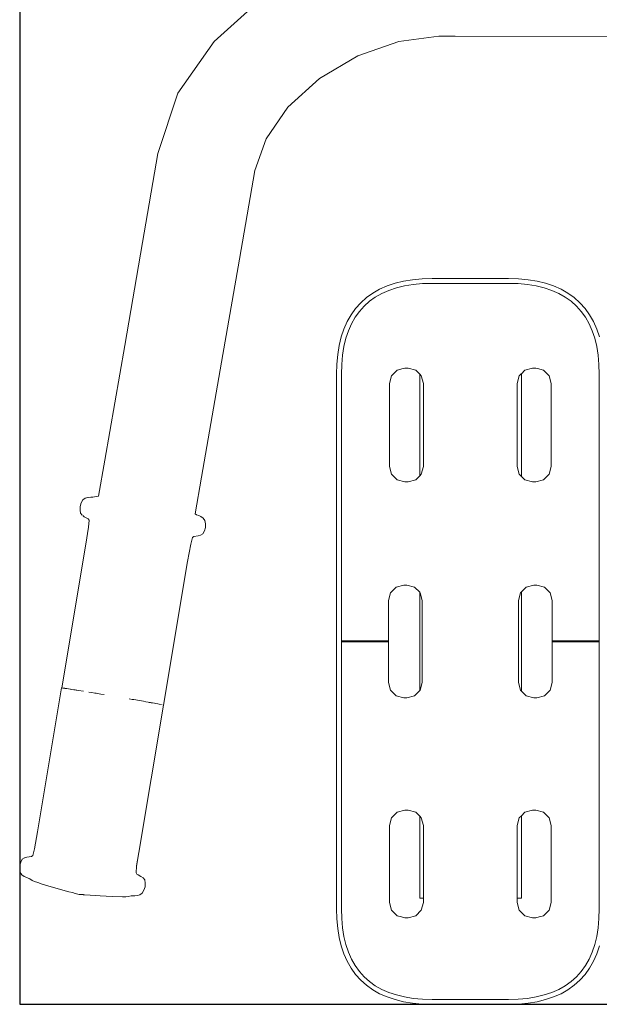
# Model space of a CAD drawing. Units: millimetres. Extents: x 1512 to 3604, y 1072 to 1481.
# Drawn here: x 3370 to 3394, y 1224 to 1265 of the extents above; entities that cross this region are included whole.
import ezdxf

# ---------------------------------------------------------------- set-up
doc = ezdxf.new("R2010")
doc.units = ezdxf.units.MM
doc.linetypes.add('JIS_02_4.0', pattern=[5.5, 4, -1.5])
doc.layers.get('Defpoints').update_dxf_attribs({"color": 250})
doc.layers.add('0-03 wymiary', color=6, linetype='Continuous', lineweight=5)
doc.layers.add('ProfileEdges_Nr_Pióra__7', color=7, linetype='Continuous', lineweight=18)
doc.styles.add('1-25', font='txt', dxfattribs={"height": 7})
doc.dimstyles.new('1-25', dxfattribs={"dimtxt": 7, "dimasz": 0.2, "dimexe": 2, "dimexo": 5, "dimgap": 1.25, "dimtad": 1, "dimdec": 0, "dimrnd": 0.5, "dimtxsty": '1-25', "dimblk": 'BG dim mark', "dimcen": 0, "dimclrd": 256, "dimclre": 8, "dimclrt": 11, "dimadec": 0, "dimazin": 0, "dimtfac": 1, "dimtdec": 0, "dimtix": 1, "dimtmove": 1, "dimatfit": 3, "dimfxl": 0.5, "dimtfill": 1, "dimarcsym": 0})

# ---------------------------------------------------------------- blocks, each defined once
blk = doc.blocks.new('BG dim mark')
for p, q in [((0, -10), (0, 10)), ((10, 0), (-10, 0))]:
    blk.add_line(p, q)
at = {"color": 0, "linetype": 'ByBlock', "const_width": 1.5}
blk.add_lwpolyline([(5, 5), (-5, -5)], dxfattribs=at)
blk = doc.blocks.new('*D22')
at = {"layer": '0-03 wymiary', "color": 8, "linetype": 'JIS_02_4.0', "lineweight": -2, "transparency": 16777216}
for p, q in [((-2.167, 33.616), (-4.667, 33.616)), ((-2.167, -28.02), (-4.667, -28.02))]:
    blk.add_line(p, q, dxfattribs=at)
at = {"layer": '0-03 wymiary', "lineweight": -2, "transparency": 16777216}
blk.add_line((-2.667, 33.416), (-2.667, -27.82), dxfattribs=at)
at = {"layer": 'Defpoints', "color": 0, "transparency": 16777216}
for p in [(7.333, 33.616), (-2.667, -28.02), (7.333, -28.02)]:
    blk.add_point(p, dxfattribs=at)
at = {"layer": '0-03 wymiary', "lineweight": -2, "transparency": 16777216, "xscale": 0.2, "yscale": 0.2, "zscale": 0.2}
for p, rotation in [((-2.667, 33.616), 90), ((-2.667, -28.02), 270)]:
    blk.add_blockref('BG dim mark', p, dxfattribs=dict(at, rotation=rotation))
at = {"layer": '0-03 wymiary', "color": 11, "transparency": 16777216, "insert": (-7.491, 2.798), "char_height": 7, "attachment_point": 5, "rotation": 90, "style": '1-25', "bg_fill": 3, "box_fill_scale": 1.1, "bg_fill_color": 256, "bg_fill_true_color": 13158600, "bg_fill_transparency": 0}
blk.add_mtext('62', dxfattribs=at)
blk = doc.blocks.new('*D23')
at = {"layer": '0-03 wymiary', "color": 8, "linetype": 'JIS_02_4.0', "lineweight": -2, "transparency": 16777216}
for p, q in [((-2.167, -28.02), (-4.667, -28.02)), ((-2.167, -178.02), (-4.667, -178.02))]:
    blk.add_line(p, q, dxfattribs=at)
at = {"layer": '0-03 wymiary', "lineweight": -2, "transparency": 16777216}
blk.add_line((-2.667, -28.22), (-2.667, -177.82), dxfattribs=at)
at = {"layer": 'Defpoints', "color": 0, "transparency": 16777216}
for p in [(7.333, -28.02), (-2.667, -178.02), (48.392, -178.02)]:
    blk.add_point(p, dxfattribs=at)
at = {"layer": '0-03 wymiary', "lineweight": -2, "transparency": 16777216, "xscale": 0.2, "yscale": 0.2, "zscale": 0.2}
for p, rotation in [((-2.667, -28.02), 90), ((-2.667, -178.02), 270)]:
    blk.add_blockref('BG dim mark', p, dxfattribs=dict(at, rotation=rotation))
at = {"layer": '0-03 wymiary', "color": 11, "transparency": 16777216, "insert": (-7.491, -103.02), "char_height": 7, "attachment_point": 5, "rotation": 90, "style": '1-25', "bg_fill": 3, "box_fill_scale": 1.1, "bg_fill_color": 256, "bg_fill_true_color": 13158600, "bg_fill_transparency": 0}
blk.add_mtext('150', dxfattribs=at)
blk = doc.blocks.new('*D26')
at = {"layer": '0-03 wymiary', "color": 8, "linetype": 'JIS_02_4.0', "lineweight": -2, "transparency": 16777216}
for p, q in [((-142.667, -37.52), (-142.667, -40.02)), ((7.333, -37.52), (7.333, -40.02))]:
    blk.add_line(p, q, dxfattribs=at)
at = {"layer": '0-03 wymiary', "lineweight": -2, "transparency": 16777216}
blk.add_line((-142.467, -38.02), (7.133, -38.02), dxfattribs=at)
at = {"layer": 'Defpoints', "color": 0, "transparency": 16777216}
for p in [(-142.667, 2.798), (7.333, -28.02), (7.333, -38.02)]:
    blk.add_point(p, dxfattribs=at)
at = {"layer": '0-03 wymiary', "lineweight": -2, "transparency": 16777216, "xscale": 0.2, "yscale": 0.2, "zscale": 0.2, "rotation": 180}
blk.add_blockref('BG dim mark', (-142.667, -38.02), dxfattribs=at)
at = {"layer": '0-03 wymiary', "lineweight": -2, "transparency": 16777216, "xscale": 0.2, "yscale": 0.2, "zscale": 0.2}
blk.add_blockref('BG dim mark', (7.333, -38.02), dxfattribs=at)
at = {"layer": '0-03 wymiary', "color": 11, "transparency": 16777216, "insert": (-67.667, -33.196), "char_height": 7, "attachment_point": 5, "style": '1-25', "bg_fill": 3, "box_fill_scale": 1.1, "bg_fill_color": 256, "bg_fill_true_color": 13158600, "bg_fill_transparency": 0}
blk.add_mtext('150', dxfattribs=at)
blk = doc.blocks.new('*D27')
at = {"layer": '0-03 wymiary', "color": 8, "linetype": 'JIS_02_4.0', "lineweight": -2, "transparency": 16777216}
for p, q in [((7.333, -37.52), (7.333, -40.02)), ((89.451, -37.52), (89.451, -40.02))]:
    blk.add_line(p, q, dxfattribs=at)
at = {"layer": '0-03 wymiary', "lineweight": -2, "transparency": 16777216}
blk.add_line((7.533, -38.02), (89.251, -38.02), dxfattribs=at)
at = {"layer": 'Defpoints', "color": 0, "transparency": 16777216}
for p in [(7.333, -28.02), (89.451, -28.02), (89.451, -38.02)]:
    blk.add_point(p, dxfattribs=at)
at = {"layer": '0-03 wymiary', "lineweight": -2, "transparency": 16777216, "xscale": 0.2, "yscale": 0.2, "zscale": 0.2, "rotation": 180}
blk.add_blockref('BG dim mark', (7.333, -38.02), dxfattribs=at)
at = {"layer": '0-03 wymiary', "lineweight": -2, "transparency": 16777216, "xscale": 0.2, "yscale": 0.2, "zscale": 0.2}
blk.add_blockref('BG dim mark', (89.451, -38.02), dxfattribs=at)
at = {"layer": '0-03 wymiary', "color": 11, "transparency": 16777216, "insert": (48.392, -33.196), "char_height": 7, "attachment_point": 5, "style": '1-25', "bg_fill": 3, "box_fill_scale": 1.1, "bg_fill_color": 256, "bg_fill_true_color": 13158600, "bg_fill_transparency": 0}
blk.add_mtext('82', dxfattribs=at)
blk = doc.blocks.new('*U21')
at = {"layer": 'Defpoints'}
blk.add_lwpolyline([(7.333, -28.02), (89.451, -28.02), (89.451, 33.616), (7.333, 33.616)], close=True, dxfattribs=at)
at = {"layer": '0-03 wymiary'}
dim = blk.add_linear_dim(base=(-2.667, -28.02), p1=(7.333, 33.616), p2=(7.333, -28.02), angle=90, dimstyle='1-25', override={"dimfxlon": 1}, dxfattribs=at)
dim.commit()
dim.dimension.update_dxf_attribs({"geometry": '*D22', "text_midpoint": (-7.491, 2.798)})
dim = blk.add_linear_dim(base=(-2.667, -178.02), p1=(7.333, -28.02), p2=(48.392, -178.02), angle=90, dimstyle='1-25', override={"dimfxlon": 1}, dxfattribs=at)
dim.commit()
dim.dimension.update_dxf_attribs({"geometry": '*D23', "text_midpoint": (-7.491, -103.02)})
dim = blk.add_linear_dim(base=(7.333, -38.02), p1=(-142.667, 2.798), p2=(7.333, -28.02), dimstyle='1-25', override={"dimfxlon": 1}, dxfattribs=at)
dim.commit()
dim.dimension.update_dxf_attribs({"geometry": '*D26', "text_midpoint": (-67.667, -33.196)})
dim = blk.add_linear_dim(base=(89.451, -38.02), p1=(7.333, -28.02), p2=(89.451, -28.02), dimstyle='1-25', override={"dimfxlon": 1}, dxfattribs=at)
dim.commit()
dim.dimension.update_dxf_attribs({"geometry": '*D27', "text_midpoint": (48.392, -33.196)})

msp = doc.modelspace()

# ---------------------------------------------------------------- block references
msp.add_blockref('*U21', (3362.355, 1251.885))

# ---------------------------------------------------------------- next in the draw order: linework, layer by layer
at = {"layer": 'ProfileEdges_Nr_Pióra__7', "color": 5, "linetype": 'Continuous', "flags": 128}
for points in [[(3377.722, 1263.667), (3379.66, 1265.419)], [(3387.011, 1263.885), (3385.354, 1263.671)], [(3387.69, 1263.885), (3387.011, 1263.885)], [(3387.69, 1263.885), (3406.043, 1263.877)], [(3376.229, 1261.532), (3377.722, 1263.667)], [(3385.354, 1263.671), (3383.658, 1263.071)], [(3383.658, 1263.071), (3382.08, 1262.132)], [(3382.08, 1262.132), (3380.775, 1260.948)], [(3375.392, 1259.041), (3376.229, 1261.532)], [(3380.775, 1260.948), (3379.869, 1259.643)], [(3379.869, 1259.643), (3379.406, 1258.34)], [(3374.769, 1255.364), (3375.392, 1259.041)], [(3379.406, 1258.34), (3378.772, 1254.675)], [(3374.03, 1251.099), (3374.769, 1255.364)], [(3378.772, 1254.675), (3378.031, 1250.404)], [(3385.553, 1253.759), (3385.201, 1253.674)], [(3385.927, 1253.82), (3385.553, 1253.759)], [(3386.322, 1253.856), (3385.927, 1253.82)], [(3386.737, 1253.868), (3386.322, 1253.856)], [(3388.313, 1253.868), (3386.737, 1253.868)], [(3389.89, 1253.868), (3388.313, 1253.868)], [(3390.304, 1253.856), (3389.89, 1253.868)], [(3390.7, 1253.82), (3390.304, 1253.856)], [(3391.073, 1253.759), (3390.7, 1253.82)], [(3391.425, 1253.674), (3391.073, 1253.759)], [(3384.564, 1253.429), (3384.28, 1253.268)], [(3384.872, 1253.564), (3384.564, 1253.429)], [(3384.654, 1253.251), (3384.943, 1253.378)], [(3385.201, 1253.674), (3384.872, 1253.564)], [(3384.943, 1253.378), (3385.256, 1253.482)], [(3385.256, 1253.482), (3385.592, 1253.564)], [(3385.592, 1253.564), (3385.951, 1253.622)], [(3385.951, 1253.622), (3386.334, 1253.656)], [(3386.334, 1253.656), (3386.74, 1253.668)], [(3386.74, 1253.668), (3388.313, 1253.668)], [(3388.313, 1253.668), (3389.887, 1253.668)], [(3389.887, 1253.668), (3390.293, 1253.656)], [(3390.293, 1253.656), (3390.675, 1253.622)], [(3390.675, 1253.622), (3391.034, 1253.564)], [(3391.034, 1253.564), (3391.37, 1253.482)], [(3391.37, 1253.482), (3391.683, 1253.378)], [(3391.755, 1253.564), (3391.425, 1253.674)], [(3391.683, 1253.378), (3391.973, 1253.251)], [(3392.062, 1253.429), (3391.755, 1253.564)], [(3392.347, 1253.268), (3392.062, 1253.429)], [(3384.019, 1253.082), (3383.783, 1252.87)], [(3383.924, 1252.729), (3384.144, 1252.926)], [(3384.28, 1253.268), (3384.019, 1253.082)], [(3384.144, 1252.926), (3384.387, 1253.1)], [(3384.387, 1253.1), (3384.654, 1253.251)], [(3391.973, 1253.251), (3392.239, 1253.1)], [(3392.239, 1253.1), (3392.483, 1252.926)], [(3392.607, 1253.082), (3392.347, 1253.268)], [(3392.483, 1252.926), (3392.703, 1252.729)], [(3392.844, 1252.87), (3392.607, 1253.082)], [(3383.571, 1252.634), (3383.384, 1252.373)], [(3383.553, 1252.266), (3383.727, 1252.509)], [(3383.783, 1252.87), (3383.571, 1252.634)], [(3383.727, 1252.509), (3383.924, 1252.729)], [(3392.703, 1252.729), (3392.9, 1252.509)], [(3393.056, 1252.634), (3392.844, 1252.87)], [(3392.9, 1252.509), (3393.074, 1252.266)], [(3393.242, 1252.373), (3393.056, 1252.634)], [(3383.224, 1252.089), (3383.088, 1251.781)], [(3383.384, 1252.373), (3383.224, 1252.089)], [(3383.402, 1251.999), (3383.553, 1252.266)], [(3393.074, 1252.266), (3393.224, 1251.999)], [(3393.403, 1252.089), (3393.242, 1252.373)], [(3393.538, 1251.781), (3393.403, 1252.089)], [(3383.088, 1251.781), (3382.979, 1251.452)], [(3383.171, 1251.397), (3383.275, 1251.71)], [(3383.275, 1251.71), (3383.402, 1251.999)], [(3393.224, 1251.999), (3393.352, 1251.71)], [(3393.352, 1251.71), (3393.456, 1251.397)], [(3393.648, 1251.452), (3393.538, 1251.781)], [(3382.979, 1251.452), (3382.894, 1251.1)], [(3383.089, 1251.061), (3383.171, 1251.397)], [(3393.456, 1251.397), (3393.537, 1251.061)], [(3373.201, 1246.355), (3374.03, 1251.099)], [(3382.894, 1251.1), (3382.833, 1250.727)], [(3383.031, 1250.702), (3383.089, 1251.061)], [(3393.537, 1251.061), (3393.595, 1250.702)], [(3382.833, 1250.727), (3382.797, 1250.331)], [(3382.997, 1250.319), (3383.031, 1250.702)], [(3393.595, 1250.702), (3393.63, 1250.319)], [(3378.031, 1250.404), (3377.202, 1245.657)], [(3382.797, 1250.331), (3382.785, 1249.916)], [(3382.985, 1249.913), (3382.997, 1250.319)], [(3385.057, 1249.85), (3385.289, 1250.082)], [(3385.289, 1250.082), (3385.536, 1250.148)], [(3385.606, 1250.167), (3385.536, 1250.148)], [(3385.74, 1250.167), (3385.606, 1250.167)], [(3386.056, 1250.082), (3385.74, 1250.167)], [(3386.056, 1250.082), (3386.224, 1249.914)], [(3390.57, 1250.082), (3390.422, 1249.933)], [(3390.57, 1250.082), (3390.887, 1250.167)], [(3391.02, 1250.167), (3390.887, 1250.167)], [(3391.09, 1250.148), (3391.02, 1250.167)], [(3391.09, 1250.148), (3391.337, 1250.082)], [(3391.569, 1249.85), (3391.337, 1250.082)], [(3393.63, 1250.319), (3393.641, 1249.913)], [(3382.785, 1249.916), (3382.785, 1246.377)], [(3382.985, 1246.375), (3382.985, 1249.913)], [(3385.057, 1249.85), (3384.973, 1249.533)], [(3386.224, 1249.914), (3386.224, 1245.709)], [(3386.224, 1249.914), (3386.288, 1249.85)], [(3386.373, 1249.533), (3386.288, 1249.85)], [(3390.338, 1249.85), (3390.253, 1249.533)], [(3390.421, 1249.933), (3390.338, 1249.85)], [(3390.422, 1249.933), (3390.422, 1245.69)], [(3391.569, 1249.85), (3391.654, 1249.533)], [(3393.641, 1249.913), (3393.641, 1246.375)], [(3384.973, 1246.091), (3384.973, 1249.533)], [(3386.373, 1249.533), (3386.373, 1246.091)], [(3390.253, 1249.533), (3390.253, 1249.068)], [(3391.654, 1246.091), (3391.654, 1249.533)], [(3390.253, 1249.068), (3390.253, 1246.091)], [(3382.785, 1246.377), (3382.785, 1246.332)], [(3382.985, 1246.331), (3382.985, 1246.375)], [(3393.641, 1246.375), (3393.641, 1246.331)], [(3372.94, 1244.865), (3373.201, 1246.355)], [(3382.785, 1246.332), (3382.785, 1246.288)], [(3382.785, 1246.288), (3382.785, 1246.244)], [(3382.785, 1246.244), (3382.785, 1246.201)], [(3382.785, 1246.201), (3382.785, 1246.157)], [(3382.785, 1246.157), (3382.785, 1246.114)], [(3382.785, 1246.114), (3382.785, 1246.071)], [(3382.785, 1246.071), (3382.785, 1246.028)], [(3382.785, 1246.028), (3382.785, 1245.985)], [(3382.785, 1245.985), (3382.785, 1245.943)], [(3382.985, 1246.287), (3382.985, 1246.331)], [(3382.985, 1246.243), (3382.985, 1246.287)], [(3382.985, 1246.199), (3382.985, 1246.243)], [(3382.985, 1246.156), (3382.985, 1246.199)], [(3382.985, 1246.112), (3382.985, 1246.156)], [(3382.985, 1246.069), (3382.985, 1246.112)], [(3382.985, 1246.026), (3382.985, 1246.069)], [(3382.985, 1245.984), (3382.985, 1246.026)], [(3382.985, 1245.941), (3382.985, 1245.984)], [(3384.973, 1246.091), (3385.057, 1245.774)], [(3386.373, 1246.091), (3386.288, 1245.774)], [(3390.253, 1246.091), (3390.338, 1245.774)], [(3391.654, 1246.091), (3391.569, 1245.774)], [(3393.641, 1246.331), (3393.641, 1246.287)], [(3393.641, 1246.287), (3393.641, 1246.243)], [(3393.641, 1246.243), (3393.641, 1246.199)], [(3393.641, 1246.199), (3393.641, 1246.156)], [(3393.641, 1246.156), (3393.641, 1246.112)], [(3393.641, 1246.112), (3393.641, 1246.069)], [(3393.641, 1246.069), (3393.641, 1246.026)], [(3393.641, 1246.026), (3393.641, 1245.984)], [(3393.641, 1245.984), (3393.641, 1245.941)], [(3377.202, 1245.657), (3376.936, 1244.139)], [(3382.785, 1245.943), (3382.785, 1245.901)], [(3382.785, 1245.901), (3382.785, 1245.859)], [(3382.785, 1245.859), (3382.785, 1245.817)], [(3382.785, 1245.817), (3382.785, 1245.775)], [(3382.785, 1245.775), (3382.785, 1245.734)], [(3382.785, 1245.734), (3382.785, 1245.693)], [(3382.785, 1245.693), (3382.785, 1245.652)], [(3382.785, 1245.652), (3382.785, 1245.611)], [(3382.785, 1245.611), (3382.785, 1245.57)], [(3382.785, 1245.57), (3382.785, 1245.53)], [(3382.985, 1245.899), (3382.985, 1245.941)], [(3382.985, 1245.857), (3382.985, 1245.899)], [(3382.985, 1245.815), (3382.985, 1245.857)], [(3382.985, 1245.774), (3382.985, 1245.815)], [(3382.985, 1245.732), (3382.985, 1245.774)], [(3382.985, 1245.691), (3382.985, 1245.732)], [(3382.985, 1245.65), (3382.985, 1245.691)], [(3382.985, 1245.609), (3382.985, 1245.65)], [(3382.985, 1245.569), (3382.985, 1245.609)], [(3382.985, 1245.528), (3382.985, 1245.569)], [(3385.289, 1245.542), (3385.057, 1245.774)], [(3386.224, 1245.709), (3386.056, 1245.542)], [(3386.288, 1245.774), (3386.224, 1245.709)], [(3390.338, 1245.774), (3390.422, 1245.69)], [(3390.422, 1245.69), (3390.57, 1245.542)], [(3391.337, 1245.542), (3391.569, 1245.774)], [(3393.641, 1245.941), (3393.641, 1245.899)], [(3393.641, 1245.899), (3393.641, 1245.857)], [(3393.641, 1245.857), (3393.641, 1245.815)], [(3393.641, 1245.815), (3393.641, 1245.774)], [(3393.641, 1245.774), (3393.641, 1245.732)], [(3393.641, 1245.732), (3393.641, 1245.691)], [(3393.641, 1245.691), (3393.641, 1245.65)], [(3393.641, 1245.65), (3393.641, 1245.609)], [(3393.641, 1245.609), (3393.641, 1245.569)], [(3393.641, 1245.569), (3393.641, 1245.528)], [(3382.785, 1245.53), (3382.785, 1245.49)], [(3382.785, 1245.49), (3382.785, 1245.45)], [(3382.785, 1245.45), (3382.785, 1245.41)], [(3382.785, 1245.41), (3382.785, 1245.37)], [(3382.785, 1245.37), (3382.785, 1245.331)], [(3382.785, 1245.331), (3382.785, 1245.292)], [(3382.785, 1245.292), (3382.785, 1245.253)], [(3382.785, 1245.253), (3382.785, 1245.214)], [(3382.785, 1245.214), (3382.785, 1245.176)], [(3382.785, 1245.176), (3382.785, 1245.138)], [(3382.985, 1245.488), (3382.985, 1245.528)], [(3382.985, 1245.448), (3382.985, 1245.488)], [(3382.985, 1245.409), (3382.985, 1245.448)], [(3382.985, 1245.369), (3382.985, 1245.409)], [(3382.985, 1245.33), (3382.985, 1245.369)], [(3382.985, 1245.291), (3382.985, 1245.33)], [(3382.985, 1245.252), (3382.985, 1245.291)], [(3382.985, 1245.213), (3382.985, 1245.252)], [(3382.985, 1245.174), (3382.985, 1245.213)], [(3382.985, 1245.136), (3382.985, 1245.174)], [(3385.289, 1245.542), (3385.606, 1245.457)], [(3385.74, 1245.457), (3385.606, 1245.457)], [(3385.74, 1245.457), (3386.056, 1245.542)], [(3390.887, 1245.457), (3390.57, 1245.542)], [(3390.887, 1245.457), (3391.02, 1245.457)], [(3391.337, 1245.542), (3391.02, 1245.457)], [(3393.641, 1245.528), (3393.641, 1245.488)], [(3393.641, 1245.488), (3393.641, 1245.448)], [(3393.641, 1245.448), (3393.641, 1245.409)], [(3393.641, 1245.409), (3393.641, 1245.369)], [(3393.641, 1245.369), (3393.641, 1245.33)], [(3393.641, 1245.33), (3393.641, 1245.291)], [(3393.641, 1245.291), (3393.641, 1245.252)], [(3393.641, 1245.252), (3393.641, 1245.213)], [(3393.641, 1245.213), (3393.641, 1245.174)], [(3393.641, 1245.174), (3393.641, 1245.136)], [(3372.296, 1244.715), (3372.394, 1244.784)], [(3372.502, 1244.814), (3372.394, 1244.784)], [(3372.517, 1244.815), (3372.502, 1244.814)], [(3372.631, 1244.823), (3372.517, 1244.815)], [(3372.631, 1244.823), (3372.692, 1244.825)], [(3372.696, 1244.825), (3372.866, 1244.857)], [(3372.696, 1244.825), (3372.71, 1244.825)], [(3372.94, 1244.865), (3372.866, 1244.857)], [(3382.785, 1245.138), (3382.785, 1243.731)], [(3382.985, 1243.73), (3382.985, 1245.136)], [(3393.641, 1245.136), (3393.641, 1243.73)], [(3372.183, 1244.449), (3372.182, 1244.299)], [(3372.234, 1244.597), (3372.183, 1244.449)], [(3372.296, 1244.715), (3372.234, 1244.597)], [(3372.182, 1244.299), (3372.199, 1244.167)], [(3372.199, 1244.167), (3372.274, 1244.081)], [(3372.352, 1244.022), (3372.291, 1244.068)], [(3372.515, 1243.935), (3372.352, 1244.022)], [(3372.515, 1243.935), (3372.553, 1243.88)], [(3376.936, 1244.139), (3376.949, 1244.13)], [(3376.994, 1244.104), (3376.949, 1244.13)], [(3376.994, 1244.104), (3376.983, 1244.108)], [(3377.086, 1244.071), (3376.997, 1244.103)], [(3377.086, 1244.071), (3377.177, 1244.031)], [(3377.177, 1244.031), (3377.273, 1243.965)], [(3377.273, 1243.965), (3377.345, 1243.868)], [(3372.531, 1243.595), (3372.422, 1242.884)], [(3372.555, 1243.876), (3372.531, 1243.595)], [(3377.365, 1243.579), (3377.324, 1243.432)], [(3377.371, 1243.733), (3377.345, 1243.868)], [(3377.371, 1243.733), (3377.365, 1243.579)], [(3382.785, 1243.731), (3382.785, 1243.693)], [(3382.785, 1243.693), (3382.785, 1243.654)], [(3382.785, 1243.654), (3382.785, 1243.615)], [(3382.785, 1243.615), (3382.785, 1243.576)], [(3382.785, 1243.576), (3382.785, 1243.537)], [(3382.785, 1243.537), (3382.785, 1243.498)], [(3382.985, 1243.692), (3382.985, 1243.73)], [(3382.985, 1243.653), (3382.985, 1243.692)], [(3382.985, 1243.615), (3382.985, 1243.653)], [(3382.985, 1243.576), (3382.985, 1243.615)], [(3382.985, 1243.537), (3382.985, 1243.576)], [(3382.985, 1243.497), (3382.985, 1243.537)], [(3393.641, 1243.73), (3393.641, 1243.692)], [(3393.641, 1243.692), (3393.641, 1243.653)], [(3393.641, 1243.653), (3393.641, 1243.615)], [(3393.641, 1243.615), (3393.641, 1243.576)], [(3393.641, 1243.576), (3393.641, 1243.537)], [(3393.641, 1243.537), (3393.641, 1243.497)], [(3376.828, 1243.159), (3376.757, 1242.886)], [(3376.883, 1243.202), (3376.828, 1243.159)], [(3377.065, 1243.231), (3376.883, 1243.202)], [(3377.065, 1243.231), (3377.166, 1243.256)], [(3377.257, 1243.318), (3377.166, 1243.256)], [(3377.324, 1243.432), (3377.257, 1243.318)], [(3382.785, 1243.498), (3382.785, 1243.458)], [(3382.785, 1243.458), (3382.785, 1243.419)], [(3382.785, 1243.419), (3382.785, 1243.379)], [(3382.785, 1243.379), (3382.785, 1243.339)], [(3382.785, 1243.339), (3382.785, 1243.298)], [(3382.785, 1243.298), (3382.785, 1243.258)], [(3382.785, 1243.258), (3382.785, 1243.217)], [(3382.785, 1243.217), (3382.785, 1243.176)], [(3382.785, 1243.176), (3382.785, 1243.135)], [(3382.785, 1243.135), (3382.785, 1243.093)], [(3382.985, 1243.458), (3382.985, 1243.497)], [(3382.985, 1243.418), (3382.985, 1243.458)], [(3382.985, 1243.378), (3382.985, 1243.418)], [(3382.985, 1243.338), (3382.985, 1243.378)], [(3382.985, 1243.298), (3382.985, 1243.338)], [(3382.985, 1243.257), (3382.985, 1243.298)], [(3382.985, 1243.216), (3382.985, 1243.257)], [(3382.985, 1243.175), (3382.985, 1243.216)], [(3382.985, 1243.134), (3382.985, 1243.175)], [(3382.985, 1243.093), (3382.985, 1243.134)], [(3393.641, 1243.497), (3393.641, 1243.458)], [(3393.641, 1243.458), (3393.641, 1243.418)], [(3393.641, 1243.418), (3393.641, 1243.378)], [(3393.641, 1243.378), (3393.641, 1243.338)], [(3393.641, 1243.338), (3393.641, 1243.298)], [(3393.641, 1243.298), (3393.641, 1243.257)], [(3393.641, 1243.257), (3393.641, 1243.216)], [(3393.641, 1243.216), (3393.641, 1243.175)], [(3393.641, 1243.175), (3393.641, 1243.134)], [(3393.641, 1243.134), (3393.641, 1243.093)], [(3372.422, 1242.884), (3371.423, 1236.942)], [(3376.757, 1242.886), (3376.628, 1242.177)], [(3382.785, 1243.093), (3382.785, 1243.052)], [(3382.785, 1243.052), (3382.785, 1243.01)], [(3382.785, 1243.01), (3382.785, 1242.968)], [(3382.785, 1242.968), (3382.785, 1242.926)], [(3382.785, 1242.926), (3382.785, 1242.883)], [(3382.785, 1242.883), (3382.785, 1242.84)], [(3382.785, 1242.84), (3382.785, 1242.798)], [(3382.785, 1242.798), (3382.785, 1242.755)], [(3382.785, 1242.755), (3382.785, 1242.711)], [(3382.785, 1242.711), (3382.785, 1242.668)], [(3382.985, 1243.051), (3382.985, 1243.093)], [(3382.985, 1243.009), (3382.985, 1243.051)], [(3382.985, 1242.967), (3382.985, 1243.009)], [(3382.985, 1242.925), (3382.985, 1242.967)], [(3382.985, 1242.883), (3382.985, 1242.925)], [(3382.985, 1242.84), (3382.985, 1242.883)], [(3382.985, 1242.797), (3382.985, 1242.84)], [(3382.985, 1242.754), (3382.985, 1242.797)], [(3382.985, 1242.711), (3382.985, 1242.754)], [(3382.985, 1242.667), (3382.985, 1242.711)], [(3393.641, 1243.093), (3393.641, 1243.051)], [(3393.641, 1243.051), (3393.641, 1243.009)], [(3393.641, 1243.009), (3393.641, 1242.967)], [(3393.641, 1242.967), (3393.641, 1242.925)], [(3393.641, 1242.925), (3393.641, 1242.883)], [(3393.641, 1242.883), (3393.641, 1242.84)], [(3393.641, 1242.84), (3393.641, 1242.797)], [(3393.641, 1242.797), (3393.641, 1242.754)], [(3393.641, 1242.754), (3393.641, 1242.711)], [(3393.641, 1242.711), (3393.641, 1242.667)], [(3382.785, 1242.668), (3382.785, 1242.624)], [(3382.785, 1242.624), (3382.785, 1242.58)], [(3382.785, 1242.58), (3382.785, 1242.536)], [(3382.785, 1242.536), (3382.785, 1242.492)], [(3382.785, 1242.492), (3382.785, 1238.885)], [(3382.985, 1242.623), (3382.985, 1242.667)], [(3382.985, 1242.58), (3382.985, 1242.623)], [(3382.985, 1242.535), (3382.985, 1242.58)], [(3382.985, 1242.491), (3382.985, 1242.535)], [(3382.985, 1238.885), (3382.985, 1242.491)], [(3393.641, 1242.667), (3393.641, 1242.623)], [(3393.641, 1242.623), (3393.641, 1242.58)], [(3393.641, 1242.58), (3393.641, 1242.535)], [(3393.641, 1242.535), (3393.641, 1242.491)], [(3393.641, 1242.491), (3393.641, 1238.885)], [(3376.628, 1242.177), (3375.632, 1236.234)], [(3385.243, 1241.111), (3385.011, 1240.879)], [(3385.243, 1241.111), (3385.56, 1241.196)], [(3385.693, 1241.196), (3385.56, 1241.196)], [(3385.693, 1241.196), (3386.01, 1241.111)], [(3386.01, 1241.111), (3386.224, 1240.897)], [(3390.616, 1241.111), (3390.422, 1240.916)], [(3390.933, 1241.196), (3390.616, 1241.111)], [(3390.933, 1241.196), (3391.066, 1241.196)], [(3391.383, 1241.111), (3391.066, 1241.196)], [(3391.383, 1241.111), (3391.615, 1240.879)], [(3384.926, 1240.562), (3385.011, 1240.879)], [(3386.224, 1240.897), (3386.224, 1236.835)], [(3386.224, 1240.897), (3386.242, 1240.879)], [(3386.327, 1240.562), (3386.242, 1240.879)], [(3390.3, 1240.562), (3390.384, 1240.879)], [(3390.422, 1240.916), (3390.384, 1240.879)], [(3390.422, 1240.916), (3390.422, 1236.816)], [(3391.7, 1240.562), (3391.615, 1240.879)], [(3384.926, 1238.885), (3384.926, 1240.562)], [(3386.327, 1238.885), (3386.327, 1240.562)], [(3390.3, 1238.885), (3390.3, 1240.562)], [(3391.7, 1238.885), (3391.7, 1240.562)], [(3382.785, 1238.866), (3382.785, 1238.885)], [(3382.785, 1238.866), (3382.785, 1238.847)], [(3382.785, 1238.847), (3382.785, 1235.24)], [(3382.985, 1238.885), (3384.926, 1238.885)], [(3382.985, 1238.866), (3382.985, 1238.885)], [(3382.985, 1238.847), (3382.985, 1238.866)], [(3382.985, 1235.241), (3382.985, 1238.847)], [(3384.926, 1238.847), (3382.985, 1238.847)], [(3384.926, 1238.885), (3384.926, 1238.847)], [(3384.926, 1238.847), (3384.926, 1237.17)], [(3386.327, 1238.885), (3386.327, 1238.866)], [(3386.327, 1238.847), (3386.327, 1238.866)], [(3386.327, 1238.847), (3386.327, 1237.17)], [(3390.3, 1238.885), (3390.3, 1238.866)], [(3390.3, 1238.847), (3390.3, 1238.866)], [(3390.3, 1238.847), (3390.3, 1237.17)], [(3391.7, 1238.885), (3392.788, 1238.885)], [(3391.7, 1238.885), (3391.7, 1238.847)], [(3391.7, 1238.847), (3391.7, 1237.17)], [(3392.788, 1238.847), (3391.7, 1238.847)], [(3392.788, 1238.847), (3392.788, 1238.885)], [(3392.797, 1238.885), (3392.817, 1238.885)], [(3392.817, 1238.847), (3392.797, 1238.847)], [(3392.817, 1238.885), (3392.84, 1238.885)], [(3392.84, 1238.847), (3392.817, 1238.847)], [(3392.84, 1238.885), (3392.876, 1238.885)], [(3392.877, 1238.847), (3392.84, 1238.847)], [(3392.876, 1238.885), (3392.919, 1238.885)], [(3392.919, 1238.847), (3392.877, 1238.847)], [(3392.919, 1238.885), (3392.97, 1238.885)], [(3392.971, 1238.847), (3392.919, 1238.847)], [(3392.97, 1238.885), (3393.031, 1238.885)], [(3393.031, 1238.847), (3392.971, 1238.847)], [(3393.031, 1238.885), (3393.097, 1238.885)], [(3393.098, 1238.847), (3393.031, 1238.847)], [(3393.097, 1238.885), (3393.175, 1238.885)], [(3393.175, 1238.847), (3393.098, 1238.847)], [(3393.175, 1238.885), (3393.255, 1238.885)], [(3393.256, 1238.847), (3393.175, 1238.847)], [(3393.255, 1238.885), (3393.35, 1238.885)], [(3393.35, 1238.847), (3393.256, 1238.847)], [(3393.35, 1238.885), (3393.443, 1238.885)], [(3393.444, 1238.847), (3393.35, 1238.847)], [(3393.443, 1238.885), (3393.553, 1238.885)], [(3393.553, 1238.847), (3393.444, 1238.847)], [(3393.553, 1238.885), (3393.641, 1238.885)], [(3393.641, 1238.847), (3393.553, 1238.847)], [(3393.641, 1238.885), (3393.641, 1238.866)], [(3393.641, 1238.866), (3393.641, 1238.847)], [(3393.641, 1238.847), (3393.641, 1235.241)], [(3384.926, 1237.17), (3385.011, 1236.853)], [(3386.327, 1237.17), (3386.242, 1236.853)], [(3390.3, 1237.17), (3390.384, 1236.853)], [(3391.7, 1237.17), (3391.615, 1236.853)], [(3371.421, 1236.942), (3370.425, 1231.001)], [(3371.434, 1236.942), (3371.466, 1236.938)], [(3371.537, 1236.929), (3371.466, 1236.938)], [(3371.552, 1236.927), (3371.537, 1236.929)], [(3371.56, 1236.926), (3371.64, 1236.914)], [(3371.64, 1236.914), (3371.702, 1236.905)], [(3371.772, 1236.894), (3371.702, 1236.905)], [(3371.772, 1236.894), (3371.789, 1236.892)], [(3371.848, 1236.882), (3371.789, 1236.892)], [(3371.848, 1236.882), (3371.931, 1236.869)], [(3371.978, 1236.862), (3371.931, 1236.869)], [(3371.978, 1236.862), (3372.021, 1236.855)], [(3372.021, 1236.855), (3372.055, 1236.85)], [(3372.116, 1236.84), (3372.055, 1236.85)], [(3372.323, 1236.807), (3372.116, 1236.84)], [(3372.669, 1236.751), (3372.55, 1236.77)], [(3372.791, 1236.731), (3372.669, 1236.751)], [(3372.791, 1236.731), (3372.853, 1236.721)], [(3372.853, 1236.721), (3373.044, 1236.689)], [(3373.044, 1236.689), (3373.174, 1236.668)], [(3385.243, 1236.621), (3385.011, 1236.853)], [(3385.243, 1236.621), (3385.56, 1236.536)], [(3385.693, 1236.536), (3386.01, 1236.621)], [(3386.01, 1236.621), (3386.224, 1236.835)], [(3386.224, 1236.835), (3386.242, 1236.853)], [(3390.422, 1236.816), (3390.384, 1236.853)], [(3390.616, 1236.621), (3390.422, 1236.816)], [(3390.933, 1236.536), (3390.616, 1236.621)], [(3391.383, 1236.621), (3391.066, 1236.536)], [(3391.383, 1236.621), (3391.615, 1236.853)], [(3374.218, 1236.491), (3374.341, 1236.47)], [(3374.341, 1236.47), (3374.402, 1236.46)], [(3374.635, 1236.419), (3374.402, 1236.46)], [(3375.63, 1236.234), (3374.61, 1230.145)], [(3374.635, 1236.419), (3374.798, 1236.391)], [(3374.798, 1236.391), (3374.901, 1236.373)], [(3374.999, 1236.355), (3374.901, 1236.373)], [(3375.043, 1236.348), (3374.999, 1236.355)], [(3375.043, 1236.348), (3375.09, 1236.339)], [(3375.09, 1236.339), (3375.124, 1236.333)], [(3375.176, 1236.324), (3375.124, 1236.333)], [(3375.176, 1236.324), (3375.255, 1236.309)], [(3375.255, 1236.309), (3375.292, 1236.303)], [(3375.392, 1236.284), (3375.292, 1236.303)], [(3375.392, 1236.284), (3375.449, 1236.273)], [(3375.449, 1236.273), (3375.542, 1236.255)], [(3375.602, 1236.243), (3375.63, 1236.235)], [(3385.693, 1236.536), (3385.56, 1236.536)], [(3390.933, 1236.536), (3391.066, 1236.536)], [(3382.785, 1235.24), (3382.785, 1235.196)], [(3382.785, 1235.196), (3382.785, 1235.152)], [(3382.785, 1235.152), (3382.785, 1235.108)], [(3382.785, 1235.108), (3382.785, 1235.064)], [(3382.785, 1235.064), (3382.785, 1235.021)], [(3382.785, 1235.021), (3382.785, 1234.977)], [(3382.785, 1234.977), (3382.785, 1234.934)], [(3382.985, 1235.196), (3382.985, 1235.241)], [(3382.985, 1235.152), (3382.985, 1235.196)], [(3382.985, 1235.108), (3382.985, 1235.152)], [(3382.985, 1235.065), (3382.985, 1235.108)], [(3382.985, 1235.021), (3382.985, 1235.065)], [(3382.985, 1234.978), (3382.985, 1235.021)], [(3382.985, 1234.935), (3382.985, 1234.978)], [(3393.641, 1235.241), (3393.641, 1235.196)], [(3393.641, 1235.196), (3393.641, 1235.152)], [(3393.641, 1235.152), (3393.641, 1235.108)], [(3393.641, 1235.108), (3393.641, 1235.065)], [(3393.641, 1235.065), (3393.641, 1235.021)], [(3393.641, 1235.021), (3393.641, 1234.978)], [(3393.641, 1234.978), (3393.641, 1234.935)], [(3382.785, 1234.934), (3382.785, 1234.891)], [(3382.785, 1234.891), (3382.785, 1234.849)], [(3382.785, 1234.849), (3382.785, 1234.806)], [(3382.785, 1234.806), (3382.785, 1234.764)], [(3382.785, 1234.764), (3382.785, 1234.722)], [(3382.785, 1234.722), (3382.785, 1234.68)], [(3382.785, 1234.68), (3382.785, 1234.639)], [(3382.785, 1234.639), (3382.785, 1234.597)], [(3382.785, 1234.597), (3382.785, 1234.556)], [(3382.985, 1234.892), (3382.985, 1234.935)], [(3382.985, 1234.849), (3382.985, 1234.892)], [(3382.985, 1234.807), (3382.985, 1234.849)], [(3382.985, 1234.765), (3382.985, 1234.807)], [(3382.985, 1234.723), (3382.985, 1234.765)], [(3382.985, 1234.681), (3382.985, 1234.723)], [(3382.985, 1234.639), (3382.985, 1234.681)], [(3382.985, 1234.598), (3382.985, 1234.639)], [(3382.985, 1234.557), (3382.985, 1234.598)], [(3393.641, 1234.935), (3393.641, 1234.892)], [(3393.641, 1234.892), (3393.641, 1234.849)], [(3393.641, 1234.849), (3393.641, 1234.807)], [(3393.641, 1234.807), (3393.641, 1234.765)], [(3393.641, 1234.765), (3393.641, 1234.723)], [(3393.641, 1234.723), (3393.641, 1234.681)], [(3393.641, 1234.681), (3393.641, 1234.639)], [(3393.641, 1234.639), (3393.641, 1234.598)], [(3393.641, 1234.598), (3393.641, 1234.557)], [(3382.785, 1234.556), (3382.785, 1234.515)], [(3382.785, 1234.515), (3382.785, 1234.474)], [(3382.785, 1234.474), (3382.785, 1234.434)], [(3382.785, 1234.434), (3382.785, 1234.393)], [(3382.785, 1234.393), (3382.785, 1234.353)], [(3382.785, 1234.353), (3382.785, 1234.313)], [(3382.785, 1234.313), (3382.785, 1234.273)], [(3382.785, 1234.273), (3382.785, 1234.234)], [(3382.785, 1234.234), (3382.785, 1234.195)], [(3382.785, 1234.195), (3382.785, 1234.155)], [(3382.985, 1234.516), (3382.985, 1234.557)], [(3382.985, 1234.475), (3382.985, 1234.516)], [(3382.985, 1234.434), (3382.985, 1234.475)], [(3382.985, 1234.394), (3382.985, 1234.434)], [(3382.985, 1234.354), (3382.985, 1234.394)], [(3382.985, 1234.314), (3382.985, 1234.354)], [(3382.985, 1234.274), (3382.985, 1234.314)], [(3382.985, 1234.234), (3382.985, 1234.274)], [(3382.985, 1234.195), (3382.985, 1234.234)], [(3382.985, 1234.156), (3382.985, 1234.195)], [(3393.641, 1234.557), (3393.641, 1234.516)], [(3393.641, 1234.516), (3393.641, 1234.475)], [(3393.641, 1234.475), (3393.641, 1234.434)], [(3393.641, 1234.434), (3393.641, 1234.394)], [(3393.641, 1234.394), (3393.641, 1234.354)], [(3393.641, 1234.354), (3393.641, 1234.314)], [(3393.641, 1234.314), (3393.641, 1234.274)], [(3393.641, 1234.274), (3393.641, 1234.234)], [(3393.641, 1234.234), (3393.641, 1234.195)], [(3393.641, 1234.195), (3393.641, 1234.156)], [(3382.785, 1234.155), (3382.785, 1234.116)], [(3382.785, 1234.116), (3382.785, 1234.078)], [(3382.785, 1234.078), (3382.785, 1234.039)], [(3382.785, 1234.039), (3382.785, 1234.001)], [(3382.785, 1234.001), (3382.785, 1232.594)], [(3382.985, 1234.117), (3382.985, 1234.156)], [(3382.985, 1234.078), (3382.985, 1234.117)], [(3382.985, 1234.04), (3382.985, 1234.078)], [(3382.985, 1234.002), (3382.985, 1234.04)], [(3382.985, 1232.596), (3382.985, 1234.002)], [(3393.641, 1234.156), (3393.641, 1234.117)], [(3393.641, 1234.117), (3393.641, 1234.078)], [(3393.641, 1234.078), (3393.641, 1234.04)], [(3393.641, 1234.04), (3393.641, 1234.002)], [(3393.641, 1234.002), (3393.641, 1232.596)], [(3382.785, 1232.594), (3382.785, 1232.556)], [(3382.785, 1232.556), (3382.785, 1232.518)], [(3382.985, 1232.558), (3382.985, 1232.596)], [(3382.985, 1232.519), (3382.985, 1232.558)], [(3393.641, 1232.596), (3393.641, 1232.558)], [(3393.641, 1232.558), (3393.641, 1232.519)], [(3382.785, 1232.518), (3382.785, 1232.479)], [(3382.785, 1232.479), (3382.785, 1232.44)], [(3382.785, 1232.44), (3382.785, 1232.401)], [(3382.785, 1232.401), (3382.785, 1232.361)], [(3382.785, 1232.361), (3382.785, 1232.322)], [(3382.785, 1232.322), (3382.785, 1232.282)], [(3382.785, 1232.282), (3382.785, 1232.242)], [(3382.785, 1232.242), (3382.785, 1232.202)], [(3382.785, 1232.202), (3382.785, 1232.162)], [(3382.785, 1232.162), (3382.785, 1232.121)], [(3382.985, 1232.48), (3382.985, 1232.519)], [(3382.985, 1232.441), (3382.985, 1232.48)], [(3382.985, 1232.402), (3382.985, 1232.441)], [(3382.985, 1232.363), (3382.985, 1232.402)], [(3382.985, 1232.323), (3382.985, 1232.363)], [(3382.985, 1232.284), (3382.985, 1232.323)], [(3382.985, 1232.244), (3382.985, 1232.284)], [(3382.985, 1232.204), (3382.985, 1232.244)], [(3382.985, 1232.163), (3382.985, 1232.204)], [(3382.985, 1232.123), (3382.985, 1232.163)], [(3382.985, 1232.082), (3382.985, 1232.123)], [(3393.641, 1232.519), (3393.641, 1232.48)], [(3393.641, 1232.48), (3393.641, 1232.441)], [(3393.641, 1232.441), (3393.641, 1232.402)], [(3393.641, 1232.402), (3393.641, 1232.363)], [(3393.641, 1232.363), (3393.641, 1232.323)], [(3393.641, 1232.323), (3393.641, 1232.284)], [(3393.641, 1232.284), (3393.641, 1232.244)], [(3393.641, 1232.244), (3393.641, 1232.204)], [(3393.641, 1232.204), (3393.641, 1232.163)], [(3393.641, 1232.163), (3393.641, 1232.123)], [(3393.641, 1232.123), (3393.641, 1232.082)], [(3382.785, 1232.121), (3382.785, 1232.08)], [(3382.785, 1232.08), (3382.785, 1232.039)], [(3382.785, 1232.039), (3382.785, 1231.998)], [(3382.785, 1231.998), (3382.785, 1231.957)], [(3382.785, 1231.957), (3382.785, 1231.915)], [(3382.785, 1231.915), (3382.785, 1231.873)], [(3382.785, 1231.873), (3382.785, 1231.831)], [(3382.785, 1231.831), (3382.785, 1231.789)], [(3382.785, 1231.789), (3382.785, 1231.746)], [(3382.785, 1231.746), (3382.785, 1231.704)], [(3382.985, 1232.041), (3382.985, 1232.082)], [(3382.985, 1232), (3382.985, 1232.041)], [(3382.985, 1231.958), (3382.985, 1232)], [(3382.985, 1231.917), (3382.985, 1231.958)], [(3382.985, 1231.875), (3382.985, 1231.917)], [(3382.985, 1231.833), (3382.985, 1231.875)], [(3382.985, 1231.791), (3382.985, 1231.833)], [(3382.985, 1231.748), (3382.985, 1231.791)], [(3382.985, 1231.706), (3382.985, 1231.748)], [(3385.289, 1231.808), (3385.057, 1231.576)], [(3385.289, 1231.808), (3385.606, 1231.893)], [(3385.74, 1231.893), (3385.606, 1231.893)], [(3385.74, 1231.893), (3386.056, 1231.808)], [(3386.224, 1231.641), (3386.056, 1231.808)], [(3390.422, 1231.66), (3390.57, 1231.808)], [(3390.887, 1231.893), (3390.57, 1231.808)], [(3390.887, 1231.893), (3391.02, 1231.893)], [(3391.337, 1231.808), (3391.02, 1231.893)], [(3391.337, 1231.808), (3391.569, 1231.576)], [(3393.641, 1232.082), (3393.641, 1232.041)], [(3393.641, 1232.041), (3393.641, 1232)], [(3393.641, 1232), (3393.641, 1231.958)], [(3393.641, 1231.958), (3393.641, 1231.917)], [(3393.641, 1231.917), (3393.641, 1231.875)], [(3393.641, 1231.875), (3393.641, 1231.833)], [(3393.641, 1231.833), (3393.641, 1231.791)], [(3393.641, 1231.791), (3393.641, 1231.748)], [(3393.641, 1231.748), (3393.641, 1231.706)], [(3382.785, 1231.704), (3382.785, 1231.661)], [(3382.785, 1231.661), (3382.785, 1231.618)], [(3382.785, 1231.618), (3382.785, 1231.575)], [(3382.785, 1231.575), (3382.785, 1231.531)], [(3382.785, 1231.531), (3382.785, 1231.488)], [(3382.785, 1231.488), (3382.785, 1231.444)], [(3382.785, 1231.444), (3382.785, 1231.4)], [(3382.785, 1231.4), (3382.785, 1231.355)], [(3382.785, 1231.355), (3382.785, 1227.816)], [(3382.985, 1231.663), (3382.985, 1231.706)], [(3382.985, 1231.62), (3382.985, 1231.663)], [(3382.985, 1231.576), (3382.985, 1231.62)], [(3382.985, 1231.533), (3382.985, 1231.576)], [(3382.985, 1231.489), (3382.985, 1231.533)], [(3382.985, 1231.445), (3382.985, 1231.489)], [(3382.985, 1231.401), (3382.985, 1231.445)], [(3382.985, 1231.357), (3382.985, 1231.401)], [(3382.985, 1227.818), (3382.985, 1231.357)], [(3384.973, 1231.26), (3385.057, 1231.576)], [(3386.224, 1231.641), (3386.224, 1228.256)], [(3386.288, 1231.576), (3386.224, 1231.641)], [(3386.373, 1231.26), (3386.288, 1231.576)], [(3390.253, 1231.26), (3390.338, 1231.576)], [(3390.338, 1231.576), (3390.422, 1231.66)], [(3390.422, 1231.66), (3390.422, 1228.256)], [(3391.654, 1231.26), (3391.569, 1231.576)], [(3393.641, 1231.706), (3393.641, 1231.663)], [(3393.641, 1231.663), (3393.641, 1231.62)], [(3393.641, 1231.62), (3393.641, 1231.576)], [(3393.641, 1231.576), (3393.641, 1231.533)], [(3393.641, 1231.533), (3393.641, 1231.489)], [(3393.641, 1231.489), (3393.641, 1231.445)], [(3393.641, 1231.445), (3393.641, 1231.401)], [(3393.641, 1231.401), (3393.641, 1231.357)], [(3393.641, 1231.357), (3393.641, 1227.818)], [(3370.425, 1231.001), (3370.295, 1230.29)], [(3384.973, 1231.26), (3384.973, 1228.071)], [(3386.373, 1229.027), (3386.373, 1231.26)], [(3390.253, 1228.256), (3390.253, 1231.26)], [(3391.654, 1231.26), (3391.654, 1228.071)], [(3370.295, 1230.29), (3370.225, 1230.017)], [(3374.61, 1230.145), (3374.516, 1229.583)], [(3374.522, 1229.581), (3374.61, 1230.145)], [(3369.687, 1229.598), (3369.736, 1229.744)], [(3369.795, 1229.858), (3369.736, 1229.744)], [(3369.888, 1229.918), (3369.795, 1229.858)], [(3369.894, 1229.92), (3369.987, 1229.945)], [(3369.987, 1229.945), (3370.169, 1229.974)], [(3370.225, 1230.017), (3370.169, 1229.974)], [(3369.687, 1229.598), (3369.688, 1229.446)], [(3369.688, 1229.446), (3369.708, 1229.308)], [(3369.708, 1229.308), (3369.778, 1229.213)], [(3374.522, 1229.581), (3374.499, 1229.299)], [(3374.532, 1229.243), (3374.5, 1229.295)], [(3369.778, 1229.213), (3369.869, 1229.148)], [(3369.979, 1229.101), (3369.869, 1229.148)], [(3370.07, 1229.068), (3369.979, 1229.101)], [(3370.074, 1229.067), (3370.102, 1229.048)], [(3370.205, 1228.988), (3370.102, 1229.048)], [(3370.305, 1228.942), (3370.209, 1228.984)], [(3370.305, 1228.942), (3370.433, 1228.896)], [(3370.433, 1228.896), (3370.622, 1228.835)], [(3374.58, 1229.215), (3374.527, 1229.241)], [(3374.58, 1229.215), (3374.532, 1229.243)], [(3374.7, 1229.154), (3374.58, 1229.215)], [(3374.787, 1229.095), (3374.7, 1229.154)], [(3374.787, 1229.095), (3374.853, 1229.009)], [(3374.879, 1228.878), (3374.853, 1229.009)], [(3374.87, 1228.727), (3374.879, 1228.878)], [(3386.373, 1228.256), (3386.373, 1229.027)], [(3370.622, 1228.835), (3371.078, 1228.699)], [(3371.078, 1228.699), (3371.722, 1228.518)], [(3371.872, 1228.481), (3371.722, 1228.518)], [(3371.872, 1228.481), (3371.98, 1228.451)], [(3374.659, 1228.392), (3374.756, 1228.461)], [(3374.825, 1228.581), (3374.756, 1228.461)], [(3374.825, 1228.581), (3374.87, 1228.727)], [(3371.98, 1228.451), (3372.152, 1228.41)], [(3372.295, 1228.399), (3372.152, 1228.41)], [(3372.295, 1228.399), (3372.307, 1228.397)], [(3372.307, 1228.397), (3372.324, 1228.394)], [(3372.372, 1228.392), (3372.324, 1228.394)], [(3372.594, 1228.373), (3372.372, 1228.392)], [(3373.011, 1228.346), (3372.594, 1228.373)], [(3373.503, 1228.32), (3373.011, 1228.346)], [(3373.93, 1228.307), (3373.503, 1228.32)], [(3374.078, 1228.309), (3373.93, 1228.307)], [(3374.078, 1228.309), (3374.167, 1228.318)], [(3374.167, 1228.318), (3374.298, 1228.342)], [(3374.355, 1228.351), (3374.298, 1228.342)], [(3374.358, 1228.351), (3374.419, 1228.353)], [(3374.419, 1228.353), (3374.445, 1228.352)], [(3374.551, 1228.362), (3374.445, 1228.352)], [(3374.551, 1228.362), (3374.659, 1228.392)], [(3385.057, 1227.755), (3384.973, 1228.071)], [(3386.224, 1228.256), (3386.373, 1228.256)], [(3386.288, 1227.755), (3386.373, 1228.071)], [(3386.373, 1228.071), (3386.373, 1228.256)], [(3390.253, 1228.256), (3390.422, 1228.256)], [(3390.253, 1228.071), (3390.253, 1228.256)], [(3390.253, 1228.071), (3390.338, 1227.755)], [(3391.569, 1227.755), (3391.654, 1228.071)], [(3382.785, 1227.816), (3382.797, 1227.401)], [(3382.997, 1227.413), (3382.985, 1227.818)], [(3385.057, 1227.755), (3385.289, 1227.523)], [(3386.056, 1227.523), (3386.288, 1227.755)], [(3390.57, 1227.523), (3390.338, 1227.755)], [(3391.569, 1227.755), (3391.337, 1227.523)], [(3393.641, 1227.818), (3393.63, 1227.413)], [(3382.797, 1227.401), (3382.833, 1227.005)], [(3383.031, 1227.03), (3382.997, 1227.413)], [(3385.465, 1227.476), (3385.289, 1227.523)], [(3385.465, 1227.476), (3385.606, 1227.438)], [(3385.606, 1227.438), (3385.74, 1227.438)], [(3386.056, 1227.523), (3385.74, 1227.438)], [(3390.57, 1227.523), (3390.887, 1227.438)], [(3390.887, 1227.438), (3391.02, 1227.438)], [(3391.02, 1227.438), (3391.162, 1227.476)], [(3391.337, 1227.523), (3391.162, 1227.476)], [(3393.63, 1227.413), (3393.595, 1227.03)], [(3382.833, 1227.005), (3382.894, 1226.632)], [(3383.089, 1226.671), (3383.031, 1227.03)], [(3393.595, 1227.03), (3393.537, 1226.671)], [(3382.894, 1226.632), (3382.979, 1226.28)], [(3383.171, 1226.335), (3383.089, 1226.671)], [(3393.537, 1226.671), (3393.456, 1226.335)], [(3382.979, 1226.28), (3383.088, 1225.95)], [(3383.275, 1226.022), (3383.171, 1226.335)], [(3383.402, 1225.733), (3383.275, 1226.022)], [(3393.352, 1226.022), (3393.224, 1225.733)], [(3393.456, 1226.335), (3393.352, 1226.022)], [(3393.538, 1225.95), (3393.648, 1226.28)], [(3383.088, 1225.95), (3383.224, 1225.643)], [(3383.224, 1225.643), (3383.384, 1225.359)], [(3383.553, 1225.466), (3383.402, 1225.733)], [(3393.224, 1225.733), (3393.074, 1225.466)], [(3393.242, 1225.359), (3393.403, 1225.643)], [(3393.403, 1225.643), (3393.538, 1225.95)], [(3383.384, 1225.359), (3383.571, 1225.098)], [(3383.727, 1225.223), (3383.553, 1225.466)], [(3383.924, 1225.003), (3383.727, 1225.223)], [(3392.9, 1225.223), (3392.703, 1225.003)], [(3393.074, 1225.466), (3392.9, 1225.223)], [(3393.056, 1225.098), (3393.242, 1225.359)], [(3383.571, 1225.098), (3383.783, 1224.861)], [(3383.783, 1224.861), (3384.019, 1224.65)], [(3384.144, 1224.806), (3383.924, 1225.003)], [(3384.387, 1224.632), (3384.144, 1224.806)], [(3392.483, 1224.806), (3392.239, 1224.632)], [(3392.703, 1225.003), (3392.483, 1224.806)], [(3392.607, 1224.65), (3392.844, 1224.861)], [(3392.844, 1224.861), (3393.056, 1225.098)], [(3384.019, 1224.65), (3384.28, 1224.464)], [(3384.28, 1224.464), (3384.564, 1224.303)], [(3384.654, 1224.481), (3384.387, 1224.632)], [(3384.943, 1224.354), (3384.654, 1224.481)], [(3391.973, 1224.481), (3391.683, 1224.354)], [(3392.239, 1224.632), (3391.973, 1224.481)], [(3392.062, 1224.303), (3392.347, 1224.464)], [(3392.347, 1224.464), (3392.607, 1224.65)], [(3384.564, 1224.303), (3384.872, 1224.167)], [(3384.872, 1224.167), (3385.201, 1224.057)], [(3385.256, 1224.25), (3384.943, 1224.354)], [(3385.201, 1224.057), (3385.553, 1223.972)], [(3385.592, 1224.168), (3385.256, 1224.25)], [(3385.952, 1224.11), (3385.592, 1224.168)], [(3386.334, 1224.076), (3385.952, 1224.11)], [(3386.74, 1224.064), (3386.334, 1224.076)], [(3388.313, 1224.064), (3386.74, 1224.064)], [(3389.887, 1224.064), (3388.313, 1224.064)], [(3390.293, 1224.076), (3389.887, 1224.064)], [(3390.675, 1224.11), (3390.293, 1224.076)], [(3391.034, 1224.168), (3390.675, 1224.11)], [(3391.37, 1224.25), (3391.034, 1224.168)], [(3391.073, 1223.972), (3391.425, 1224.057)], [(3391.683, 1224.354), (3391.37, 1224.25)], [(3391.425, 1224.057), (3391.755, 1224.167)], [(3391.755, 1224.167), (3392.062, 1224.303)], [(3385.553, 1223.972), (3385.927, 1223.912)], [(3385.927, 1223.912), (3386.322, 1223.876)], [(3386.322, 1223.876), (3386.737, 1223.864)], [(3386.737, 1223.864), (3388.313, 1223.864)], [(3388.313, 1223.864), (3389.89, 1223.864)], [(3389.89, 1223.864), (3390.304, 1223.876)], [(3390.304, 1223.876), (3390.7, 1223.912)], [(3390.7, 1223.912), (3391.073, 1223.972)]]:
    msp.add_lwpolyline(points, dxfattribs=at)

doc.saveas('drawing.dxf')
